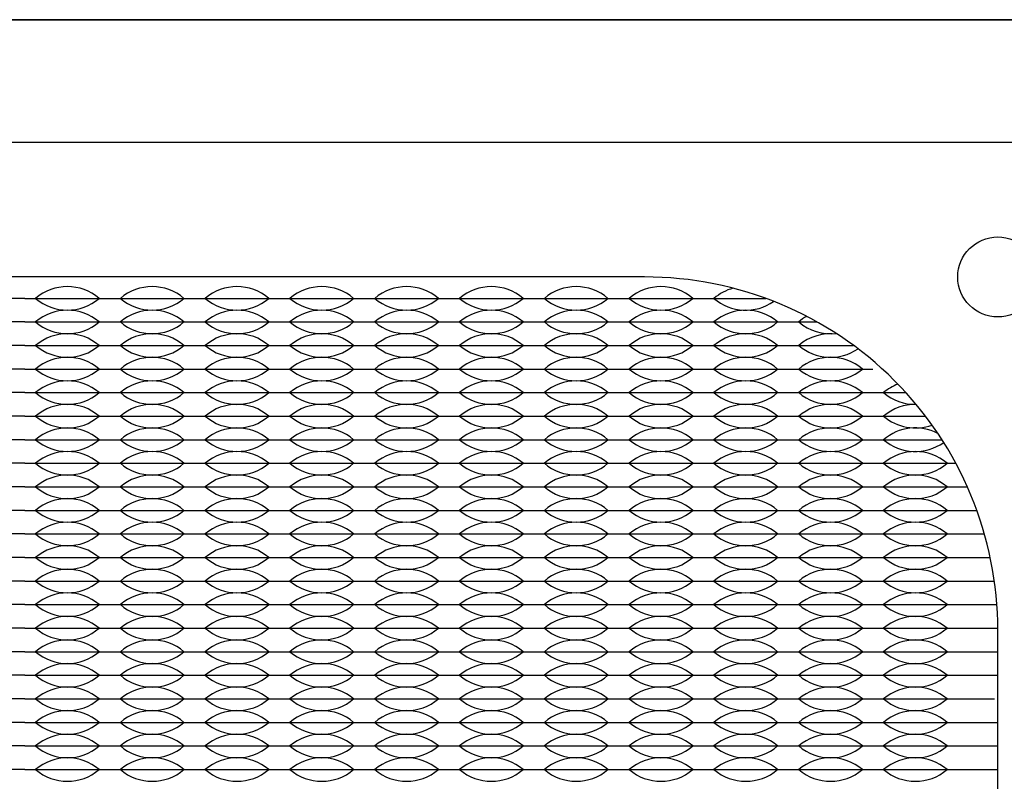
# Model space of a CAD drawing. Units: inches. Extents: x -201 to 32, y -8 to 108.
# Drawn here: x -147 to -145, y 44 to 45 of the extents above; entities that cross this region are included whole.
import ezdxf

# ---------------------------------------------------------------- set-up
doc = ezdxf.new("R2010")
doc.units = ezdxf.units.IN
doc.header["$MEASUREMENT"] = 0

msp = doc.modelspace()

# ---------------------------------------------------------------- linework, layer by layer
for p, q in [((-150, 45.219), (-131, 45.219)), ((-146.634, 44.6275), (-146.814, 44.6275)), ((-146.634, 44.6275), (-146.679, 44.6275)), ((-146.634, 44.6275), (-146.454, 44.6275)), ((-146.634, 44.6275), (-146.589, 44.6275)), ((-146.499, 44.6275), (-146.454, 44.6275)), ((-146.454, 44.6275), (-146.274, 44.6275)), ((-146.454, 44.6275), (-146.409, 44.6275)), ((-146.319, 44.6275), (-146.274, 44.6275)), ((-146.274, 44.6275), (-146.229, 44.6275)), ((-146.274, 44.6275), (-146.094, 44.6275)), ((-146.139, 44.6275), (-146.094, 44.6275)), ((-146.094, 44.6275), (-146.049, 44.6275)), ((-146.094, 44.6275), (-145.914, 44.6275)), ((-145.959, 44.6275), (-145.914, 44.6275)), ((-145.914, 44.6275), (-145.734, 44.6275)), ((-145.914, 44.6275), (-145.869, 44.6275)), ((-145.779, 44.6275), (-145.734, 44.6275)), ((-145.734, 44.6275), (-145.689, 44.6275)), ((-145.734, 44.6275), (-145.554, 44.6275)), ((-145.599, 44.6275), (-145.554, 44.6275)), ((-145.554, 44.6275), (-145.509, 44.6275)), ((-145.554, 44.6275), (-145.374, 44.6275)), ((-145.419, 44.6275), (-145.374, 44.6275)), ((-145.374, 44.6275), (-145.329, 44.6275)), ((-145.374, 44.6275), (-145.194, 44.6275)), ((-145.239, 44.6275), (-145.194, 44.6275)), ((-145.194, 44.6275), (-145.149, 44.6275)), ((-145.194, 44.6275), (-145.0617, 44.6275)), ((-146.634, 44.5775), (-146.814, 44.5775)), ((-146.634, 44.5775), (-146.454, 44.5775)), ((-146.454, 44.5775), (-146.274, 44.5775)), ((-146.274, 44.5775), (-146.094, 44.5775)), ((-146.094, 44.5775), (-145.914, 44.5775)), ((-145.914, 44.5775), (-145.734, 44.5775)), ((-145.734, 44.5775), (-145.554, 44.5775)), ((-145.554, 44.5775), (-145.374, 44.5775)), ((-145.374, 44.5775), (-145.194, 44.5775)), ((-145.194, 44.5775), (-145.014, 44.5775)), ((-145.014, 44.5775), (-144.9528, 44.5775)), ((-146.634, 44.5275), (-146.814, 44.5275)), ((-146.634, 44.5275), (-146.454, 44.5275)), ((-146.454, 44.5275), (-146.274, 44.5275)), ((-146.274, 44.5275), (-146.094, 44.5275)), ((-146.094, 44.5275), (-145.914, 44.5275)), ((-145.914, 44.5275), (-145.734, 44.5275)), ((-145.734, 44.5275), (-145.554, 44.5275)), ((-145.554, 44.5275), (-145.374, 44.5275)), ((-145.374, 44.5275), (-145.194, 44.5275)), ((-145.194, 44.5275), (-145.014, 44.5275)), ((-145.014, 44.5275), (-144.8751, 44.5275)), ((-146.634, 44.4775), (-146.814, 44.4775)), ((-146.634, 44.4775), (-146.454, 44.4775)), ((-146.454, 44.4775), (-146.274, 44.4775)), ((-146.274, 44.4775), (-146.094, 44.4775)), ((-146.094, 44.4775), (-145.914, 44.4775)), ((-145.914, 44.4775), (-145.734, 44.4775)), ((-145.734, 44.4775), (-145.554, 44.4775)), ((-145.554, 44.4775), (-145.374, 44.4775)), ((-145.374, 44.4775), (-145.194, 44.4775)), ((-145.194, 44.4775), (-145.014, 44.4775)), ((-145.014, 44.4775), (-144.834, 44.4775)), ((-146.634, 44.4275), (-146.814, 44.4275)), ((-146.634, 44.4275), (-146.454, 44.4275)), ((-146.454, 44.4275), (-146.274, 44.4275)), ((-146.274, 44.4275), (-146.094, 44.4275)), ((-146.094, 44.4275), (-145.914, 44.4275)), ((-145.914, 44.4275), (-145.734, 44.4275)), ((-145.734, 44.4275), (-145.554, 44.4275)), ((-145.554, 44.4275), (-145.374, 44.4275)), ((-145.374, 44.4275), (-145.194, 44.4275)), ((-145.194, 44.4275), (-145.014, 44.4275)), ((-145.014, 44.4275), (-144.834, 44.4275)), ((-144.834, 44.4275), (-144.764, 44.4275)), ((-146.634, 44.3775), (-146.814, 44.3775)), ((-146.634, 44.3775), (-146.679, 44.3775)), ((-146.634, 44.3775), (-146.454, 44.3775)), ((-146.634, 44.3775), (-146.589, 44.3775)), ((-146.499, 44.3775), (-146.454, 44.3775)), ((-146.454, 44.3775), (-146.274, 44.3775)), ((-146.454, 44.3775), (-146.409, 44.3775)), ((-146.319, 44.3775), (-146.274, 44.3775)), ((-146.274, 44.3775), (-146.229, 44.3775)), ((-146.274, 44.3775), (-146.094, 44.3775)), ((-146.139, 44.3775), (-146.094, 44.3775)), ((-146.094, 44.3775), (-146.049, 44.3775)), ((-146.094, 44.3775), (-145.914, 44.3775)), ((-145.959, 44.3775), (-145.914, 44.3775)), ((-145.914, 44.3775), (-145.734, 44.3775)), ((-145.914, 44.3775), (-145.869, 44.3775)), ((-145.779, 44.3775), (-145.734, 44.3775)), ((-145.734, 44.3775), (-145.689, 44.3775)), ((-145.734, 44.3775), (-145.554, 44.3775)), ((-145.599, 44.3775), (-145.554, 44.3775)), ((-145.554, 44.3775), (-145.509, 44.3775)), ((-145.554, 44.3775), (-145.374, 44.3775)), ((-145.419, 44.3775), (-145.374, 44.3775)), ((-145.374, 44.3775), (-145.329, 44.3775)), ((-145.374, 44.3775), (-145.194, 44.3775)), ((-145.239, 44.3775), (-145.194, 44.3775)), ((-145.194, 44.3775), (-145.149, 44.3775)), ((-145.194, 44.3775), (-145.014, 44.3775)), ((-145.059, 44.3775), (-145.014, 44.3775)), ((-145.014, 44.3775), (-144.969, 44.3775)), ((-145.014, 44.3775), (-144.834, 44.3775)), ((-144.879, 44.3775), (-144.834, 44.3775)), ((-144.834, 44.3775), (-144.7224, 44.3775)), ((-144.834, 44.3775), (-144.789, 44.3775)), ((-146.634, 44.3275), (-146.814, 44.3275)), ((-146.634, 44.3275), (-146.454, 44.3275)), ((-146.454, 44.3275), (-146.274, 44.3275)), ((-146.274, 44.3275), (-146.094, 44.3275)), ((-146.094, 44.3275), (-145.914, 44.3275)), ((-145.914, 44.3275), (-145.734, 44.3275)), ((-145.734, 44.3275), (-145.554, 44.3275)), ((-145.554, 44.3275), (-145.374, 44.3275)), ((-145.374, 44.3275), (-145.194, 44.3275)), ((-145.194, 44.3275), (-145.014, 44.3275)), ((-145.014, 44.3275), (-144.834, 44.3275)), ((-144.834, 44.3275), (-144.6874, 44.3275)), ((-146.634, 44.2775), (-146.814, 44.2775)), ((-146.634, 44.2775), (-146.454, 44.2775)), ((-146.454, 44.2775), (-146.274, 44.2775)), ((-146.274, 44.2775), (-146.094, 44.2775)), ((-146.094, 44.2775), (-145.914, 44.2775)), ((-145.914, 44.2775), (-145.734, 44.2775)), ((-145.734, 44.2775), (-145.554, 44.2775)), ((-145.554, 44.2775), (-145.374, 44.2775)), ((-145.374, 44.2775), (-145.194, 44.2775)), ((-145.194, 44.2775), (-145.014, 44.2775)), ((-145.014, 44.2775), (-144.834, 44.2775)), ((-144.834, 44.2775), (-144.6581, 44.2775)), ((-146.634, 44.2275), (-146.814, 44.2275)), ((-146.634, 44.2275), (-146.454, 44.2275)), ((-146.454, 44.2275), (-146.274, 44.2275)), ((-146.274, 44.2275), (-146.094, 44.2275)), ((-146.094, 44.2275), (-145.914, 44.2275)), ((-145.914, 44.2275), (-145.734, 44.2275)), ((-145.734, 44.2275), (-145.554, 44.2275)), ((-145.554, 44.2275), (-145.374, 44.2275)), ((-145.374, 44.2275), (-145.194, 44.2275)), ((-145.194, 44.2275), (-145.014, 44.2275)), ((-145.014, 44.2275), (-144.834, 44.2275)), ((-144.834, 44.2275), (-144.654, 44.2275)), ((-144.654, 44.2275), (-144.6336, 44.2275)), ((-146.634, 44.1775), (-146.814, 44.1775)), ((-146.634, 44.1775), (-146.454, 44.1775)), ((-146.454, 44.1775), (-146.274, 44.1775)), ((-146.274, 44.1775), (-146.094, 44.1775)), ((-146.094, 44.1775), (-145.914, 44.1775)), ((-145.914, 44.1775), (-145.734, 44.1775)), ((-145.734, 44.1775), (-145.554, 44.1775)), ((-145.554, 44.1775), (-145.374, 44.1775)), ((-145.374, 44.1775), (-145.194, 44.1775)), ((-145.194, 44.1775), (-145.014, 44.1775)), ((-145.014, 44.1775), (-144.834, 44.1775)), ((-144.834, 44.1775), (-144.654, 44.1775)), ((-144.654, 44.1775), (-144.6135, 44.1775)), ((-146.634, 44.1275), (-146.814, 44.1275)), ((-146.634, 44.1275), (-146.454, 44.1275)), ((-146.454, 44.1275), (-146.274, 44.1275)), ((-146.274, 44.1275), (-146.094, 44.1275)), ((-146.094, 44.1275), (-145.914, 44.1275)), ((-145.914, 44.1275), (-145.734, 44.1275)), ((-145.734, 44.1275), (-145.554, 44.1275)), ((-145.554, 44.1275), (-145.374, 44.1275)), ((-145.374, 44.1275), (-145.194, 44.1275)), ((-145.194, 44.1275), (-145.014, 44.1275)), ((-145.014, 44.1275), (-144.834, 44.1275)), ((-144.834, 44.1275), (-144.654, 44.1275)), ((-144.654, 44.1275), (-144.5974, 44.1275)), ((-146.634, 44.0775), (-146.814, 44.0775)), ((-146.634, 44.0775), (-146.454, 44.0775)), ((-146.454, 44.0775), (-146.274, 44.0775)), ((-146.274, 44.0775), (-146.094, 44.0775)), ((-146.094, 44.0775), (-145.914, 44.0775)), ((-145.914, 44.0775), (-145.734, 44.0775)), ((-145.734, 44.0775), (-145.554, 44.0775)), ((-145.554, 44.0775), (-145.374, 44.0775)), ((-145.374, 44.0775), (-145.194, 44.0775)), ((-145.194, 44.0775), (-145.014, 44.0775)), ((-145.014, 44.0775), (-144.834, 44.0775)), ((-144.834, 44.0775), (-144.654, 44.0775)), ((-144.654, 44.0775), (-144.5851, 44.0775)), ((-146.634, 44.0275), (-146.814, 44.0275)), ((-146.634, 44.0275), (-146.454, 44.0275)), ((-146.454, 44.0275), (-146.274, 44.0275)), ((-146.274, 44.0275), (-146.094, 44.0275)), ((-146.094, 44.0275), (-145.914, 44.0275)), ((-145.914, 44.0275), (-145.734, 44.0275)), ((-145.734, 44.0275), (-145.554, 44.0275)), ((-145.554, 44.0275), (-145.374, 44.0275)), ((-145.374, 44.0275), (-145.194, 44.0275)), ((-145.194, 44.0275), (-145.014, 44.0275)), ((-145.014, 44.0275), (-144.834, 44.0275)), ((-144.834, 44.0275), (-144.654, 44.0275)), ((-144.654, 44.0275), (-144.5763, 44.0275)), ((-146.634, 43.9775), (-146.814, 43.9775)), ((-146.634, 43.9775), (-146.454, 43.9775)), ((-146.454, 43.9775), (-146.274, 43.9775)), ((-146.274, 43.9775), (-146.094, 43.9775)), ((-146.094, 43.9775), (-145.914, 43.9775)), ((-145.914, 43.9775), (-145.734, 43.9775)), ((-145.734, 43.9775), (-145.554, 43.9775)), ((-145.554, 43.9775), (-145.374, 43.9775)), ((-145.374, 43.9775), (-145.194, 43.9775)), ((-145.194, 43.9775), (-145.014, 43.9775)), ((-145.014, 43.9775), (-144.834, 43.9775)), ((-144.834, 43.9775), (-144.654, 43.9775)), ((-144.654, 43.9775), (-144.571, 43.9775)), ((-146.634, 43.9275), (-146.814, 43.9275)), ((-146.634, 43.9275), (-146.454, 43.9275)), ((-146.454, 43.9275), (-146.274, 43.9275)), ((-146.274, 43.9275), (-146.094, 43.9275)), ((-146.094, 43.9275), (-145.914, 43.9275)), ((-145.914, 43.9275), (-145.734, 43.9275)), ((-145.734, 43.9275), (-145.554, 43.9275)), ((-145.554, 43.9275), (-145.374, 43.9275)), ((-145.374, 43.9275), (-145.194, 43.9275)), ((-145.194, 43.9275), (-145.014, 43.9275)), ((-145.014, 43.9275), (-144.834, 43.9275)), ((-144.834, 43.9275), (-144.654, 43.9275)), ((-144.654, 43.9275), (-144.569, 43.9275)), ((-146.634, 43.8775), (-146.814, 43.8775)), ((-146.634, 43.8775), (-146.679, 43.8775)), ((-146.634, 43.8775), (-146.454, 43.8775)), ((-146.634, 43.8775), (-146.589, 43.8775)), ((-146.499, 43.8775), (-146.454, 43.8775)), ((-146.454, 43.8775), (-146.274, 43.8775)), ((-146.454, 43.8775), (-146.409, 43.8775)), ((-146.319, 43.8775), (-146.274, 43.8775)), ((-146.274, 43.8775), (-146.229, 43.8775)), ((-146.274, 43.8775), (-146.094, 43.8775)), ((-146.139, 43.8775), (-146.094, 43.8775)), ((-146.094, 43.8775), (-146.049, 43.8775)), ((-146.094, 43.8775), (-145.914, 43.8775)), ((-145.959, 43.8775), (-145.914, 43.8775)), ((-145.914, 43.8775), (-145.734, 43.8775)), ((-145.914, 43.8775), (-145.869, 43.8775)), ((-145.779, 43.8775), (-145.734, 43.8775)), ((-145.734, 43.8775), (-145.689, 43.8775)), ((-145.734, 43.8775), (-145.554, 43.8775)), ((-145.599, 43.8775), (-145.554, 43.8775)), ((-145.554, 43.8775), (-145.509, 43.8775)), ((-145.554, 43.8775), (-145.374, 43.8775)), ((-145.419, 43.8775), (-145.374, 43.8775)), ((-145.374, 43.8775), (-145.329, 43.8775)), ((-145.374, 43.8775), (-145.194, 43.8775)), ((-145.239, 43.8775), (-145.194, 43.8775)), ((-145.194, 43.8775), (-145.149, 43.8775)), ((-145.194, 43.8775), (-145.014, 43.8775)), ((-145.059, 43.8775), (-145.014, 43.8775)), ((-145.014, 43.8775), (-144.969, 43.8775)), ((-145.014, 43.8775), (-144.834, 43.8775)), ((-144.879, 43.8775), (-144.834, 43.8775)), ((-144.834, 43.8775), (-144.654, 43.8775)), ((-144.834, 43.8775), (-144.789, 43.8775)), ((-144.699, 43.8775), (-144.654, 43.8775)), ((-144.654, 43.8775), (-144.569, 43.8775)), ((-146.634, 43.8275), (-146.814, 43.8275)), ((-146.634, 43.8275), (-146.679, 43.8275)), ((-146.634, 43.8275), (-146.454, 43.8275)), ((-146.634, 43.8275), (-146.589, 43.8275)), ((-146.499, 43.8275), (-146.454, 43.8275)), ((-146.454, 43.8275), (-146.274, 43.8275)), ((-146.454, 43.8275), (-146.409, 43.8275)), ((-146.319, 43.8275), (-146.274, 43.8275)), ((-146.274, 43.8275), (-146.229, 43.8275)), ((-146.274, 43.8275), (-146.094, 43.8275)), ((-146.139, 43.8275), (-146.094, 43.8275)), ((-146.094, 43.8275), (-146.049, 43.8275)), ((-146.094, 43.8275), (-145.914, 43.8275)), ((-145.959, 43.8275), (-145.914, 43.8275)), ((-145.914, 43.8275), (-145.734, 43.8275)), ((-145.914, 43.8275), (-145.869, 43.8275)), ((-145.779, 43.8275), (-145.734, 43.8275)), ((-145.734, 43.8275), (-145.689, 43.8275)), ((-145.734, 43.8275), (-145.554, 43.8275)), ((-145.599, 43.8275), (-145.554, 43.8275)), ((-145.554, 43.8275), (-145.509, 43.8275)), ((-145.554, 43.8275), (-145.374, 43.8275)), ((-145.419, 43.8275), (-145.374, 43.8275)), ((-145.374, 43.8275), (-145.329, 43.8275)), ((-145.374, 43.8275), (-145.194, 43.8275)), ((-145.239, 43.8275), (-145.194, 43.8275)), ((-145.194, 43.8275), (-145.149, 43.8275)), ((-145.194, 43.8275), (-145.014, 43.8275)), ((-145.059, 43.8275), (-145.014, 43.8275)), ((-145.014, 43.8275), (-144.969, 43.8275)), ((-145.014, 43.8275), (-144.834, 43.8275)), ((-144.879, 43.8275), (-144.834, 43.8275)), ((-144.834, 43.8275), (-144.654, 43.8275)), ((-144.834, 43.8275), (-144.789, 43.8275)), ((-144.699, 43.8275), (-144.654, 43.8275)), ((-144.654, 43.8275), (-144.569, 43.8275)), ((-146.634, 43.7775), (-146.814, 43.7775)), ((-146.634, 43.7775), (-146.454, 43.7775)), ((-146.454, 43.7775), (-146.274, 43.7775)), ((-146.274, 43.7775), (-146.094, 43.7775)), ((-146.094, 43.7775), (-145.914, 43.7775)), ((-145.914, 43.7775), (-145.734, 43.7775)), ((-145.734, 43.7775), (-145.554, 43.7775)), ((-145.554, 43.7775), (-145.374, 43.7775)), ((-145.374, 43.7775), (-145.194, 43.7775)), ((-145.194, 43.7775), (-145.014, 43.7775)), ((-145.014, 43.7775), (-144.834, 43.7775)), ((-144.834, 43.7775), (-144.654, 43.7775)), ((-144.654, 43.7775), (-144.5763, 43.7775)), ((-146.634, 43.7275), (-146.814, 43.7275)), ((-146.634, 43.7275), (-146.454, 43.7275)), ((-146.454, 43.7275), (-146.274, 43.7275)), ((-146.274, 43.7275), (-146.094, 43.7275)), ((-146.094, 43.7275), (-145.914, 43.7275)), ((-145.914, 43.7275), (-145.734, 43.7275)), ((-145.734, 43.7275), (-145.554, 43.7275)), ((-145.554, 43.7275), (-145.374, 43.7275)), ((-145.374, 43.7275), (-145.194, 43.7275)), ((-145.194, 43.7275), (-145.014, 43.7275)), ((-145.014, 43.7275), (-144.834, 43.7275)), ((-144.834, 43.7275), (-144.654, 43.7275)), ((-144.654, 43.7275), (-144.571, 43.7275)), ((-146.634, 43.6775), (-146.814, 43.6775)), ((-146.634, 43.6775), (-146.454, 43.6775)), ((-146.454, 43.6775), (-146.274, 43.6775)), ((-146.274, 43.6775), (-146.094, 43.6775)), ((-146.094, 43.6775), (-145.914, 43.6775)), ((-145.914, 43.6775), (-145.734, 43.6775)), ((-145.734, 43.6775), (-145.554, 43.6775)), ((-145.554, 43.6775), (-145.374, 43.6775)), ((-145.374, 43.6775), (-145.194, 43.6775)), ((-145.194, 43.6775), (-145.014, 43.6775)), ((-145.014, 43.6775), (-144.834, 43.6775)), ((-144.834, 43.6775), (-144.654, 43.6775)), ((-144.654, 43.6775), (-144.569, 43.6775)), ((-146.634, 43.6275), (-146.814, 43.6275)), ((-146.634, 43.6275), (-146.454, 43.6275)), ((-146.454, 43.6275), (-146.274, 43.6275)), ((-146.274, 43.6275), (-146.094, 43.6275)), ((-146.094, 43.6275), (-145.914, 43.6275)), ((-145.914, 43.6275), (-145.734, 43.6275)), ((-145.734, 43.6275), (-145.554, 43.6275)), ((-145.554, 43.6275), (-145.374, 43.6275)), ((-145.374, 43.6275), (-145.194, 43.6275)), ((-145.194, 43.6275), (-145.014, 43.6275)), ((-145.014, 43.6275), (-144.834, 43.6275)), ((-144.834, 43.6275), (-144.654, 43.6275)), ((-144.654, 43.6275), (-144.569, 43.6275))]:
    msp.add_line(p, q)
for points in [[(-150, 40), (-131, 40), (-131, 45.219), (-150, 45.219)], [(-148.984, 40.258), (-144.284, 40.258), (-144.284, 44.958), (-148.984, 44.958)]]:
    msp.add_lwpolyline(points, close=True)
msp.add_lwpolyline([(-147.949, 40.543), (-145.319, 40.543, 0.414214), (-144.569, 41.293), (-144.569, 43.923, 0.414214), (-145.319, 44.673), (-147.949, 44.673, 0.414214), (-148.699, 43.923), (-148.699, 41.293, 0.414214)], format="xyb", close=True)
msp.add_circle((-144.569, 44.673), 0.085)
for centre, start, end in [((-146.544, 44.5489), 49.3537, 130.6463), ((-146.364, 44.5489), 49.3537, 130.6463), ((-146.184, 44.5489), 49.3537, 130.6463), ((-146.004, 44.5489), 49.3537, 130.6463), ((-145.824, 44.5489), 49.3537, 130.6463), ((-145.644, 44.5489), 49.3537, 130.6463), ((-145.464, 44.5489), 49.3537, 130.6463), ((-145.284, 44.5489), 49.3537, 130.6463), ((-145.104, 44.5489), 104.9584, 130.6463), ((-146.544, 44.7061), 229.3537, 310.6463), ((-146.364, 44.7061), 229.3537, 310.6463), ((-146.184, 44.7061), 229.3537, 310.6463), ((-146.004, 44.7061), 229.3537, 310.6463), ((-145.824, 44.7061), 229.3537, 310.6463), ((-145.644, 44.7061), 229.3537, 310.6463), ((-145.464, 44.7061), 229.3537, 310.6463), ((-145.284, 44.7061), 229.3537, 310.6463), ((-145.104, 44.7061), 229.3537, 304.8421), ((-146.544, 44.4989), 49.3537, 130.6463), ((-146.364, 44.4989), 49.3537, 130.6463), ((-146.184, 44.4989), 49.3537, 130.6463), ((-146.004, 44.4989), 49.3537, 130.6463), ((-145.824, 44.4989), 49.3537, 130.6463), ((-145.644, 44.4989), 49.3537, 130.6463), ((-145.464, 44.4989), 49.3537, 130.6463), ((-145.284, 44.4989), 49.3537, 130.6463), ((-145.104, 44.4989), 49.3537, 130.6463), ((-144.924, 44.4989), 119.2627, 130.6463), ((-146.544, 44.6561), 229.3537, 310.6463), ((-146.364, 44.6561), 229.3537, 310.6463), ((-146.184, 44.6561), 229.3537, 310.6463), ((-146.004, 44.6561), 229.3537, 310.6463), ((-145.824, 44.6561), 229.3537, 310.6463), ((-145.644, 44.6561), 229.3537, 310.6463), ((-145.464, 44.6561), 229.3537, 310.6463), ((-145.284, 44.6561), 229.3537, 310.6463), ((-145.104, 44.6561), 229.3537, 310.6463), ((-144.924, 44.6561), 229.3537, 276.4764), ((-146.544, 44.4489), 49.3537, 130.6463), ((-146.364, 44.4489), 49.3537, 130.6463), ((-146.184, 44.4489), 49.3537, 130.6463), ((-146.004, 44.4489), 49.3537, 130.6463), ((-145.824, 44.4489), 49.3537, 130.6463), ((-145.644, 44.4489), 49.3537, 130.6463), ((-145.464, 44.4489), 49.3537, 130.6463), ((-145.284, 44.4489), 49.3537, 130.6463), ((-145.104, 44.4489), 49.3537, 130.6463), ((-144.924, 44.4489), 82.1121, 130.6463), ((-146.544, 44.6061), 229.3537, 310.6463), ((-146.364, 44.6061), 229.3537, 310.6463), ((-146.184, 44.6061), 229.3537, 310.6463), ((-146.004, 44.6061), 229.3537, 310.6463), ((-145.824, 44.6061), 229.3537, 310.6463), ((-145.644, 44.6061), 229.3537, 310.6463), ((-145.464, 44.6061), 229.3537, 310.6463), ((-145.284, 44.6061), 229.3537, 310.6463), ((-145.104, 44.6061), 229.3537, 310.6463), ((-144.924, 44.6061), 229.3537, 304.2613), ((-146.544, 44.3989), 49.3537, 130.6463), ((-146.364, 44.3989), 49.3537, 130.6463), ((-146.184, 44.3989), 49.3537, 130.6463), ((-146.004, 44.3989), 49.3537, 130.6463), ((-145.824, 44.3989), 49.3537, 130.6463), ((-145.644, 44.3989), 49.3537, 130.6463), ((-145.464, 44.3989), 49.3537, 130.6463), ((-145.284, 44.3989), 49.3537, 130.6463), ((-145.104, 44.3989), 49.3537, 130.6463), ((-144.924, 44.3989), 49.3537, 130.6463), ((-146.544, 44.5561), 229.3537, 310.6463), ((-146.364, 44.5561), 229.3537, 310.6463), ((-146.184, 44.5561), 229.3537, 310.6463), ((-146.004, 44.5561), 229.3537, 310.6463), ((-145.824, 44.5561), 229.3537, 310.6463), ((-145.644, 44.5561), 229.3537, 310.6463), ((-145.464, 44.5561), 229.3537, 310.6463), ((-145.284, 44.5561), 229.3537, 310.6463), ((-145.104, 44.5561), 229.3537, 310.6463), ((-144.924, 44.5561), 229.3537, 310.6463), ((-146.544, 44.3489), 49.3537, 130.6463), ((-146.364, 44.3489), 49.3537, 130.6463), ((-146.184, 44.3489), 49.3537, 130.6463), ((-146.004, 44.3489), 49.3537, 130.6463), ((-145.824, 44.3489), 49.3537, 130.6463), ((-145.644, 44.3489), 49.3537, 130.6463), ((-145.464, 44.3489), 49.3537, 130.6463), ((-145.284, 44.3489), 49.3537, 130.6463), ((-145.104, 44.3489), 49.3537, 130.6463), ((-144.924, 44.3489), 49.3537, 130.6463), ((-144.744, 44.3489), 110.971, 130.6463), ((-146.544, 44.5061), 229.3537, 310.6463), ((-146.364, 44.5061), 229.3537, 310.6463), ((-146.184, 44.5061), 229.3537, 310.6463), ((-146.004, 44.5061), 229.3537, 310.6463), ((-145.824, 44.5061), 229.3537, 310.6463), ((-145.644, 44.5061), 229.3537, 310.6463), ((-145.464, 44.5061), 229.3537, 310.6463), ((-145.284, 44.5061), 229.3537, 310.6463), ((-145.104, 44.5061), 229.3537, 310.6463), ((-144.924, 44.5061), 229.3537, 310.6463), ((-144.744, 44.5061), 229.3537, 270.9317), ((-146.544, 44.2989), 49.3537, 130.6463), ((-146.364, 44.2989), 49.3537, 130.6463), ((-146.184, 44.2989), 49.3537, 130.6463), ((-146.004, 44.2989), 49.3537, 130.6463), ((-145.824, 44.2989), 49.3537, 130.6463), ((-145.644, 44.2989), 49.3537, 130.6463), ((-145.464, 44.2989), 49.3537, 130.6463), ((-145.284, 44.2989), 49.3537, 130.6463), ((-145.104, 44.2989), 49.3537, 130.6463), ((-144.924, 44.2989), 49.3537, 130.6463), ((-144.744, 44.2989), 89.0555, 130.6463), ((-146.544, 44.4561), 229.3537, 310.6463), ((-146.364, 44.4561), 229.3537, 310.6463), ((-146.184, 44.4561), 229.3537, 310.6463), ((-146.004, 44.4561), 229.3537, 310.6463), ((-145.824, 44.4561), 229.3537, 310.6463), ((-145.644, 44.4561), 229.3537, 310.6463), ((-145.464, 44.4561), 229.3537, 310.6463), ((-145.284, 44.4561), 229.3537, 310.6463), ((-145.104, 44.4561), 229.3537, 310.6463), ((-144.924, 44.4561), 229.3537, 310.6463), ((-144.744, 44.4561), 229.3537, 289.9932), ((-146.544, 44.2489), 49.3537, 130.6463), ((-146.364, 44.2489), 49.3537, 130.6463), ((-146.184, 44.2489), 49.3537, 130.6463), ((-146.004, 44.2489), 49.3537, 130.6463), ((-145.824, 44.2489), 49.3537, 130.6463), ((-145.644, 44.2489), 49.3537, 130.6463), ((-145.464, 44.2489), 49.3537, 130.6463), ((-145.284, 44.2489), 49.3537, 130.6463), ((-145.104, 44.2489), 49.3537, 130.6463), ((-144.924, 44.2489), 49.3537, 130.6463), ((-144.744, 44.2489), 62.4932, 130.6463), ((-146.544, 44.4061), 229.3537, 310.6463), ((-146.364, 44.4061), 229.3537, 310.6463), ((-146.184, 44.4061), 229.3537, 310.6463), ((-146.004, 44.4061), 229.3537, 310.6463), ((-145.824, 44.4061), 229.3537, 310.6463), ((-145.644, 44.4061), 229.3537, 310.6463), ((-145.464, 44.4061), 229.3537, 310.6463), ((-145.284, 44.4061), 229.3537, 310.6463), ((-145.104, 44.4061), 229.3537, 310.6463), ((-144.924, 44.4061), 229.3537, 310.6463), ((-144.744, 44.4061), 229.3537, 305.5148), ((-146.544, 44.1989), 49.3537, 130.6463), ((-146.364, 44.1989), 49.3537, 130.6463), ((-146.184, 44.1989), 49.3537, 130.6463), ((-146.004, 44.1989), 49.3537, 130.6463), ((-145.824, 44.1989), 49.3537, 130.6463), ((-145.644, 44.1989), 49.3537, 130.6463), ((-145.464, 44.1989), 49.3537, 130.6463), ((-145.284, 44.1989), 49.3537, 130.6463), ((-145.104, 44.1989), 49.3537, 130.6463), ((-144.924, 44.1989), 49.3537, 130.6463), ((-144.744, 44.1989), 49.3537, 130.6463), ((-146.544, 44.3561), 229.3537, 310.6463), ((-146.364, 44.3561), 229.3537, 310.6463), ((-146.184, 44.3561), 229.3537, 310.6463), ((-146.004, 44.3561), 229.3537, 310.6463), ((-145.824, 44.3561), 229.3537, 310.6463), ((-145.644, 44.3561), 229.3537, 310.6463), ((-145.464, 44.3561), 229.3537, 310.6463), ((-145.284, 44.3561), 229.3537, 310.6463), ((-145.104, 44.3561), 229.3537, 310.6463), ((-144.924, 44.3561), 229.3537, 310.6463), ((-144.744, 44.3561), 229.3537, 310.6463), ((-146.544, 44.1489), 49.3537, 130.6463), ((-146.364, 44.1489), 49.3537, 130.6463), ((-146.184, 44.1489), 49.3537, 130.6463), ((-146.004, 44.1489), 49.3537, 130.6463), ((-145.824, 44.1489), 49.3537, 130.6463), ((-145.644, 44.1489), 49.3537, 130.6463), ((-145.464, 44.1489), 49.3537, 130.6463), ((-145.284, 44.1489), 49.3537, 130.6463), ((-145.104, 44.1489), 49.3537, 130.6463), ((-144.924, 44.1489), 49.3537, 130.6463), ((-144.744, 44.1489), 49.3537, 130.6463), ((-146.544, 44.3061), 229.3537, 310.6463), ((-146.364, 44.3061), 229.3537, 310.6463), ((-146.184, 44.3061), 229.3537, 310.6463), ((-146.004, 44.3061), 229.3537, 310.6463), ((-145.824, 44.3061), 229.3537, 310.6463), ((-145.644, 44.3061), 229.3537, 310.6463), ((-145.464, 44.3061), 229.3537, 310.6463), ((-145.284, 44.3061), 229.3537, 310.6463), ((-145.104, 44.3061), 229.3537, 310.6463), ((-144.924, 44.3061), 229.3537, 310.6463), ((-144.744, 44.3061), 229.3537, 310.6463), ((-146.544, 44.0989), 49.3537, 130.6463), ((-146.364, 44.0989), 49.3537, 130.6463), ((-146.184, 44.0989), 49.3537, 130.6463), ((-146.004, 44.0989), 49.3537, 130.6463), ((-145.824, 44.0989), 49.3537, 130.6463), ((-145.644, 44.0989), 49.3537, 130.6463), ((-145.464, 44.0989), 49.3537, 130.6463), ((-145.284, 44.0989), 49.3537, 130.6463), ((-145.104, 44.0989), 49.3537, 130.6463), ((-144.924, 44.0989), 49.3537, 130.6463), ((-144.744, 44.0989), 49.3537, 130.6463), ((-146.544, 44.2561), 229.3537, 310.6463), ((-146.364, 44.2561), 229.3537, 310.6463), ((-146.184, 44.2561), 229.3537, 310.6463), ((-146.004, 44.2561), 229.3537, 310.6463), ((-145.824, 44.2561), 229.3537, 310.6463), ((-145.644, 44.2561), 229.3537, 310.6463), ((-145.464, 44.2561), 229.3537, 310.6463), ((-145.284, 44.2561), 229.3537, 310.6463), ((-145.104, 44.2561), 229.3537, 310.6463), ((-144.924, 44.2561), 229.3537, 310.6463), ((-144.744, 44.2561), 229.3537, 310.6463), ((-146.544, 44.0489), 49.3537, 130.6463), ((-146.364, 44.0489), 49.3537, 130.6463), ((-146.184, 44.0489), 49.3537, 130.6463), ((-146.004, 44.0489), 49.3537, 130.6463), ((-145.824, 44.0489), 49.3537, 130.6463), ((-145.644, 44.0489), 49.3537, 130.6463), ((-145.464, 44.0489), 49.3537, 130.6463), ((-145.284, 44.0489), 49.3537, 130.6463), ((-145.104, 44.0489), 49.3537, 130.6463), ((-144.924, 44.0489), 49.3537, 130.6463), ((-144.744, 44.0489), 49.3537, 130.6463), ((-146.544, 44.2061), 229.3537, 310.6463), ((-146.364, 44.2061), 229.3537, 310.6463), ((-146.184, 44.2061), 229.3537, 310.6463), ((-146.004, 44.2061), 229.3537, 310.6463), ((-145.824, 44.2061), 229.3537, 310.6463), ((-145.644, 44.2061), 229.3537, 310.6463), ((-145.464, 44.2061), 229.3537, 310.6463), ((-145.284, 44.2061), 229.3537, 310.6463), ((-145.104, 44.2061), 229.3537, 310.6463), ((-144.924, 44.2061), 229.3537, 310.6463), ((-144.744, 44.2061), 229.3537, 310.6463), ((-146.544, 43.9989), 49.3537, 130.6463), ((-146.364, 43.9989), 49.3537, 130.6463), ((-146.184, 43.9989), 49.3537, 130.6463), ((-146.004, 43.9989), 49.3537, 130.6463), ((-145.824, 43.9989), 49.3537, 130.6463), ((-145.644, 43.9989), 49.3537, 130.6463), ((-145.464, 43.9989), 49.3537, 130.6463), ((-145.284, 43.9989), 49.3537, 130.6463), ((-145.104, 43.9989), 49.3537, 130.6463), ((-144.924, 43.9989), 49.3537, 130.6463), ((-144.744, 43.9989), 49.3537, 130.6463), ((-146.544, 44.1561), 229.3537, 310.6463), ((-146.364, 44.1561), 229.3537, 310.6463), ((-146.184, 44.1561), 229.3537, 310.6463), ((-146.004, 44.1561), 229.3537, 310.6463), ((-145.824, 44.1561), 229.3537, 310.6463), ((-145.644, 44.1561), 229.3537, 310.6463), ((-145.464, 44.1561), 229.3537, 310.6463), ((-145.284, 44.1561), 229.3537, 310.6463), ((-145.104, 44.1561), 229.3537, 310.6463), ((-144.924, 44.1561), 229.3537, 310.6463), ((-144.744, 44.1561), 229.3537, 310.6463), ((-146.544, 43.9489), 49.3537, 130.6463), ((-146.364, 43.9489), 49.3537, 130.6463), ((-146.184, 43.9489), 49.3537, 130.6463), ((-146.004, 43.9489), 49.3537, 130.6463), ((-145.824, 43.9489), 49.3537, 130.6463), ((-145.644, 43.9489), 49.3537, 130.6463), ((-145.464, 43.9489), 49.3537, 130.6463), ((-145.284, 43.9489), 49.3537, 130.6463), ((-145.104, 43.9489), 49.3537, 130.6463), ((-144.924, 43.9489), 49.3537, 130.6463), ((-144.744, 43.9489), 49.3537, 130.6463), ((-146.544, 44.1061), 229.3537, 310.6463), ((-146.364, 44.1061), 229.3537, 310.6463), ((-146.184, 44.1061), 229.3537, 310.6463), ((-146.004, 44.1061), 229.3537, 310.6463), ((-145.824, 44.1061), 229.3537, 310.6463), ((-145.644, 44.1061), 229.3537, 310.6463), ((-145.464, 44.1061), 229.3537, 310.6463), ((-145.284, 44.1061), 229.3537, 310.6463), ((-145.104, 44.1061), 229.3537, 310.6463), ((-144.924, 44.1061), 229.3537, 310.6463), ((-144.744, 44.1061), 229.3537, 310.6463), ((-146.544, 43.8989), 49.3537, 130.6463), ((-146.364, 43.8989), 49.3537, 130.6463), ((-146.184, 43.8989), 49.3537, 130.6463), ((-146.004, 43.8989), 49.3537, 130.6463), ((-145.824, 43.8989), 49.3537, 130.6463), ((-145.644, 43.8989), 49.3537, 130.6463), ((-145.464, 43.8989), 49.3537, 130.6463), ((-145.284, 43.8989), 49.3537, 130.6463), ((-145.104, 43.8989), 49.3537, 130.6463), ((-144.924, 43.8989), 49.3537, 130.6463), ((-144.744, 43.8989), 49.3537, 130.6463), ((-146.544, 44.0561), 229.3537, 310.6463), ((-146.364, 44.0561), 229.3537, 310.6463), ((-146.184, 44.0561), 229.3537, 310.6463), ((-146.004, 44.0561), 229.3537, 310.6463), ((-145.824, 44.0561), 229.3537, 310.6463), ((-145.644, 44.0561), 229.3537, 310.6463), ((-145.464, 44.0561), 229.3537, 310.6463), ((-145.284, 44.0561), 229.3537, 310.6463), ((-145.104, 44.0561), 229.3537, 310.6463), ((-144.924, 44.0561), 229.3537, 310.6463), ((-144.744, 44.0561), 229.3537, 310.6463), ((-146.544, 43.8489), 49.3537, 130.6463), ((-146.364, 43.8489), 49.3537, 130.6463), ((-146.184, 43.8489), 49.3537, 130.6463), ((-146.004, 43.8489), 49.3537, 130.6463), ((-145.824, 43.8489), 49.3537, 130.6463), ((-145.644, 43.8489), 49.3537, 130.6463), ((-145.464, 43.8489), 49.3537, 130.6463), ((-145.284, 43.8489), 49.3537, 130.6463), ((-145.104, 43.8489), 49.3537, 130.6463), ((-144.924, 43.8489), 49.3537, 130.6463), ((-144.744, 43.8489), 49.3537, 130.6463), ((-146.544, 44.0061), 229.3537, 310.6463), ((-146.364, 44.0061), 229.3537, 310.6463), ((-146.184, 44.0061), 229.3537, 310.6463), ((-146.004, 44.0061), 229.3537, 310.6463), ((-145.824, 44.0061), 229.3537, 310.6463), ((-145.644, 44.0061), 229.3537, 310.6463), ((-145.464, 44.0061), 229.3537, 310.6463), ((-145.284, 44.0061), 229.3537, 310.6463), ((-145.104, 44.0061), 229.3537, 310.6463), ((-144.924, 44.0061), 229.3537, 310.6463), ((-144.744, 44.0061), 229.3537, 310.6463), ((-146.544, 43.7989), 49.3537, 130.6463), ((-146.364, 43.7989), 49.3537, 130.6463), ((-146.184, 43.7989), 49.3537, 130.6463), ((-146.004, 43.7989), 49.3537, 130.6463), ((-145.824, 43.7989), 49.3537, 130.6463), ((-145.644, 43.7989), 49.3537, 130.6463), ((-145.464, 43.7989), 49.3537, 130.6463), ((-145.284, 43.7989), 49.3537, 130.6463), ((-145.104, 43.7989), 49.3537, 130.6463), ((-144.924, 43.7989), 49.3537, 130.6463), ((-144.744, 43.7989), 49.3537, 130.6463), ((-146.544, 43.9561), 229.3537, 310.6463), ((-146.364, 43.9561), 229.3537, 310.6463), ((-146.184, 43.9561), 229.3537, 310.6463), ((-146.004, 43.9561), 229.3537, 310.6463), ((-145.824, 43.9561), 229.3537, 310.6463), ((-145.644, 43.9561), 229.3537, 310.6463), ((-145.464, 43.9561), 229.3537, 310.6463), ((-145.284, 43.9561), 229.3537, 310.6463), ((-145.104, 43.9561), 229.3537, 310.6463), ((-144.924, 43.9561), 229.3537, 310.6463), ((-144.744, 43.9561), 229.3537, 310.6463), ((-146.544, 43.7489), 49.3537, 130.6463), ((-146.364, 43.7489), 49.3537, 130.6463), ((-146.184, 43.7489), 49.3537, 130.6463), ((-146.004, 43.7489), 49.3537, 130.6463), ((-145.824, 43.7489), 49.3537, 130.6463), ((-145.644, 43.7489), 49.3537, 130.6463), ((-145.464, 43.7489), 49.3537, 130.6463), ((-145.284, 43.7489), 49.3537, 130.6463), ((-145.104, 43.7489), 49.3537, 130.6463), ((-144.924, 43.7489), 49.3537, 130.6463), ((-144.744, 43.7489), 49.3537, 130.6463), ((-146.544, 43.9061), 229.3537, 310.6463), ((-146.364, 43.9061), 229.3537, 310.6463), ((-146.184, 43.9061), 229.3537, 310.6463), ((-146.004, 43.9061), 229.3537, 310.6463), ((-145.824, 43.9061), 229.3537, 310.6463), ((-145.644, 43.9061), 229.3537, 310.6463), ((-145.464, 43.9061), 229.3537, 310.6463), ((-145.284, 43.9061), 229.3537, 310.6463), ((-145.104, 43.9061), 229.3537, 310.6463), ((-144.924, 43.9061), 229.3537, 310.6463), ((-144.744, 43.9061), 229.3537, 310.6463), ((-146.544, 43.6989), 49.3537, 130.6463), ((-146.364, 43.6989), 49.3537, 130.6463), ((-146.184, 43.6989), 49.3537, 130.6463), ((-146.004, 43.6989), 49.3537, 130.6463), ((-145.824, 43.6989), 49.3537, 130.6463), ((-145.644, 43.6989), 49.3537, 130.6463), ((-145.464, 43.6989), 49.3537, 130.6463), ((-145.284, 43.6989), 49.3537, 130.6463), ((-145.104, 43.6989), 49.3537, 130.6463), ((-144.924, 43.6989), 49.3537, 130.6463), ((-144.744, 43.6989), 49.3537, 130.6463), ((-146.544, 43.8561), 229.3537, 310.6463), ((-146.364, 43.8561), 229.3537, 310.6463), ((-146.184, 43.8561), 229.3537, 310.6463), ((-146.004, 43.8561), 229.3537, 310.6463), ((-145.824, 43.8561), 229.3537, 310.6463), ((-145.644, 43.8561), 229.3537, 310.6463), ((-145.464, 43.8561), 229.3537, 310.6463), ((-145.284, 43.8561), 229.3537, 310.6463), ((-145.104, 43.8561), 229.3537, 310.6463), ((-144.924, 43.8561), 229.3537, 310.6463), ((-144.744, 43.8561), 229.3537, 310.6463), ((-146.544, 43.6489), 49.3537, 130.6463), ((-146.364, 43.6489), 49.3537, 130.6463), ((-146.184, 43.6489), 49.3537, 130.6463), ((-146.004, 43.6489), 49.3537, 130.6463), ((-145.824, 43.6489), 49.3537, 130.6463), ((-145.644, 43.6489), 49.3537, 130.6463), ((-145.464, 43.6489), 49.3537, 130.6463), ((-145.284, 43.6489), 49.3537, 130.6463), ((-145.104, 43.6489), 49.3537, 130.6463), ((-144.924, 43.6489), 49.3537, 130.6463), ((-144.744, 43.6489), 49.3537, 130.6463), ((-146.544, 43.8061), 229.3537, 310.6463), ((-146.364, 43.8061), 229.3537, 310.6463), ((-146.184, 43.8061), 229.3537, 310.6463), ((-146.004, 43.8061), 229.3537, 310.6463), ((-145.824, 43.8061), 229.3537, 310.6463), ((-145.644, 43.8061), 229.3537, 310.6463), ((-145.464, 43.8061), 229.3537, 310.6463), ((-145.284, 43.8061), 229.3537, 310.6463), ((-145.104, 43.8061), 229.3537, 310.6463), ((-144.924, 43.8061), 229.3537, 310.6463), ((-144.744, 43.8061), 229.3537, 310.6463), ((-146.544, 43.5989), 49.3537, 130.6463), ((-146.364, 43.5989), 49.3537, 130.6463), ((-146.184, 43.5989), 49.3537, 130.6463), ((-146.004, 43.5989), 49.3537, 130.6463), ((-145.824, 43.5989), 49.3537, 130.6463), ((-145.644, 43.5989), 49.3537, 130.6463), ((-145.464, 43.5989), 49.3537, 130.6463), ((-145.284, 43.5989), 49.3537, 130.6463), ((-145.104, 43.5989), 49.3537, 130.6463), ((-144.924, 43.5989), 49.3537, 130.6463), ((-144.744, 43.5989), 49.3537, 130.6463), ((-146.544, 43.7561), 229.3537, 310.6463), ((-146.364, 43.7561), 229.3537, 310.6463), ((-146.184, 43.7561), 229.3537, 310.6463), ((-146.004, 43.7561), 229.3537, 310.6463), ((-145.824, 43.7561), 229.3537, 310.6463), ((-145.644, 43.7561), 229.3537, 310.6463), ((-145.464, 43.7561), 229.3537, 310.6463), ((-145.284, 43.7561), 229.3537, 310.6463), ((-145.104, 43.7561), 229.3537, 310.6463), ((-144.924, 43.7561), 229.3537, 310.6463), ((-144.744, 43.7561), 229.3537, 310.6463), ((-146.544, 43.5489), 49.3537, 130.6463), ((-146.364, 43.5489), 49.3537, 130.6463), ((-146.184, 43.5489), 49.3537, 130.6463), ((-146.004, 43.5489), 49.3537, 130.6463), ((-145.824, 43.5489), 49.3537, 130.6463), ((-145.644, 43.5489), 49.3537, 130.6463), ((-145.464, 43.5489), 49.3537, 130.6463), ((-145.284, 43.5489), 49.3537, 130.6463), ((-145.104, 43.5489), 49.3537, 130.6463), ((-144.924, 43.5489), 49.3537, 130.6463), ((-144.744, 43.5489), 49.3537, 130.6463), ((-146.544, 43.7061), 229.3537, 310.6463), ((-146.364, 43.7061), 229.3537, 310.6463), ((-146.184, 43.7061), 229.3537, 310.6463), ((-146.004, 43.7061), 229.3537, 310.6463), ((-145.824, 43.7061), 229.3537, 310.6463), ((-145.644, 43.7061), 229.3537, 310.6463), ((-145.464, 43.7061), 229.3537, 310.6463), ((-145.284, 43.7061), 229.3537, 310.6463), ((-145.104, 43.7061), 229.3537, 310.6463), ((-144.924, 43.7061), 229.3537, 310.6463), ((-144.744, 43.7061), 229.3537, 310.6463)]:
    msp.add_arc(centre, 0.1036, start, end)

doc.saveas('drawing.dxf')
